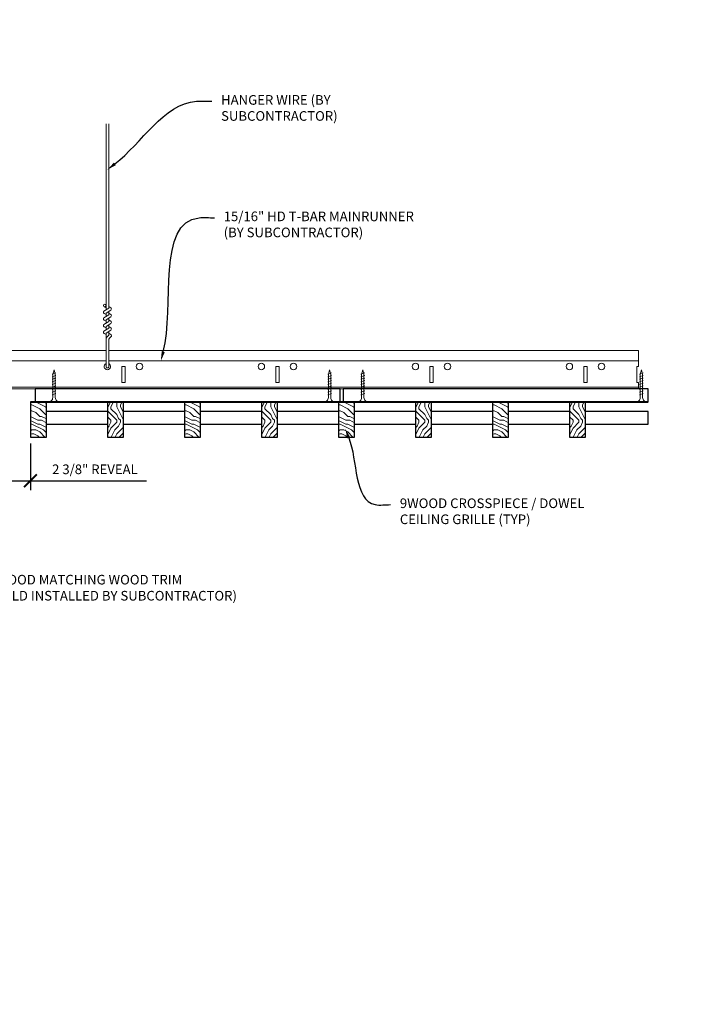
# Model space of a CAD drawing. Units: inches. Extents: x 0 to 3506, y 0 to 1152.
# Drawn here: x 1501 to 1526, y 409 to 447 of the extents above; entities that cross this region are included whole.
import ezdxf
from ezdxf import colors
from ezdxf.entities.mleader import LeaderData, LeaderLine
from ezdxf.enums import TextEntityAlignment as Align
from ezdxf.math import Vec2, Vec3

# ---------------------------------------------------------------- set-up
doc = ezdxf.new("R2010")
doc.units = ezdxf.units.IN
doc.header["$MEASUREMENT"] = 0
doc.header["$PDMODE"] = 3
doc.header["$PDSIZE"] = 0.15625
doc.layers.get('0').update_dxf_attribs({"lineweight": 25})
for name, color, linetype, lineweight in [('Z-ANNO-DIMS', 1, 'Continuous', 25), ('Z-ANNO-NOTE', 7, 'Continuous', 35), ('Z-CLNG-SCRIM', 2, 'Continuous', 50), ('Z-CLNG-SUSP', 3, 'Continuous', 18), ('Z-CLNG-TEES', 3, 'Continuous', 18), ('Z-CLNG-WOOD', 5, 'Continuous', 25), ('Z-CLNG-WOOD-PATT', 2, 'Continuous', 15)]:
    doc.layers.add(name, color=color, linetype=linetype, lineweight=lineweight)
doc.layers.add('Z-ANNO-NPLT', color=252, linetype='Continuous', lineweight=35, plot=False)
doc.styles.add('1-4', font='arial.ttf', dxfattribs={"height": 0.375})
doc.styles.get("Standard").update_dxf_attribs({"font": 'arial.ttf', "height": 0.09375})
doc.dimstyles.new('1-4', dxfattribs={"dimscale": 4, "dimtxt": 0.09375, "dimasz": 0.125, "dimexe": 0.09375, "dimexo": 0.0625, "dimgap": 0.0625, "dimtad": 1, "dimtoh": 1, "dimdec": 5, "dimzin": 3, "dimdsep": 46, "dimlunit": 5, "dimtxsty": '1-4', "dimblk": 'ARCHTICK', "dimcen": 0, "dimdle": 0.09375, "dimclrd": 256, "dimclre": 256, "dimclrt": 256, "dimadec": 1, "dimazin": 0, "dimtfac": 1, "dimtdec": 5, "dimtofl": 0, "dimtmove": 0, "dimatfit": 3, "dimfxl": 0.09375, "dimfrac": 2, "dimtolj": 1, "dimtzin": 0, "dimlwd": -1, "dimlwe": -1, "dimarcsym": 0})
pattern_1 = [(0, (1449.4626, 424.4044), (1.5, 1.5), [0.075, -1.425]), (0, (1448.4126, 424.5544), (1.5, 1.5), [0.15, -1.35]), (0, (1449.3876, 424.6294), (1.5, 1.5), [0.075, -1.425]), (0, (1448.4876, 424.7794), (1.5, 1.5), [0.075, -1.425]), (0, (1449.3876, 424.8544), (1.5, 1.5), [0.075, -1.425]), (0, (1448.5626, 424.9294), (1.5, 1.5), [0.075, -1.425]), (0, (1449.3876, 425.0044), (1.5, 1.5), [0.075, -1.425]), (0, (1448.5626, 425.1544), (1.5, 1.5), [0.075, -0.825, 0.075, -0.525]), (0, (1448.5626, 425.3044), (1.5, 1.5), [0.15, -0.75, 0.075, -0.525]), (0, (1448.4876, 425.5294), (1.5, 1.5), [0.075, -0.225, 0.075, -0.6, 0.075, -0.45]), (0, (1448.4126, 425.6794), (1.5, 1.5), [0.075, -0.3, 0.15, -0.975]), (0, (1449.3876, 425.7544), (1.5, 1.5), [0.075, -1.425]), (0, (1448.4126, 425.8294), (1.5, 1.5), [0.075, -0.375, 0.075, -0.975]), (45, (1448.2626, 424.4044), (2e-16, 1.5), [0.21213, -1.90919]), (45, (1449.5376, 424.4044), (2e-16, 1.5), [0.424264, -1.697056]), (45, (1449.5376, 425.1544), (2e-16, 1.5), [0.106065, -2.015255]), (45, (1448.2626, 425.3044), (2e-16, 1.5), [0.318198, -1.803122]), (45, (1449.5376, 425.3044), (2e-16, 1.5), [0.53033, -1.59099]), (45, (1449.5376, 425.5294), (2e-16, 1.5), [0.318198, -1.803122]), (315, (1449.2376, 425.6794), (1.5, -3e-16), [0.106065, -2.015255]), (315, (1448.7126, 424.4794), (1.5, -3e-16), [0.21213, -1.90919]), (315, (1448.7876, 425.0794), (1.5, -3e-16), [0.21213, -1.90919]), (315, (1449.2376, 424.7794), (1.5, -3e-16), [0.21213, -1.90919]), (315, (1449.1626, 425.3794), (1.5, -3e-16), [0.21213, -1.90919]), (315, (1449.2376, 425.5294), (1.5, -3e-16), [0.318198, -1.803122]), (315, (1448.8626, 424.6294), (1.5, -3e-16), [0.318198, -1.803122]), (315, (1449.0876, 424.7044), (1.5, -3e-16), [0.318198, -1.803122]), (315, (1448.8626, 425.2294), (1.5, -3e-16), [0.318198, -1.803122]), (315, (1449.0126, 425.3044), (1.5, -3e-16), [0.318198, -1.803122]), (26.565, (1448.3376, 424.7044), (1.5, 6e-10), [0.167705, -3.186397]), (26.565, (1449.4626, 424.6294), (1.5, 6e-10), [0.67082, -2.68328]), (26.565, (1449.4626, 424.8544), (1.5, 6e-10), [0.67082, -2.68328]), (26.565, (1449.4626, 425.0044), (1.5, 6e-10), [0.670821, -1.005, 0.335415, -1.342866]), (26.565, (1449.6126, 425.2294), (1.5, 6e-10), [0.167705, -3.186397]), (26.565, (1448.2626, 425.7544), (1.5, 6e-10), [0.167705, -3.186397]), (26.565, (1449.4626, 425.7544), (1.5, 6e-10), [0.33541, -3.01869]), (333.435, (1449.0876, 424.4044), (1.5, -6e-10), [0.33541, -3.01869]), (333.435, (1448.5626, 424.7794), (1.5, -6e-10), [0.33541, -3.01869]), (333.435, (1448.5626, 424.5544), (1.5, -6e-10), [0.167705, -3.18639]), (333.435, (1448.6376, 424.9294), (1.5, -6e-10), [0.503115, -2.850987]), (333.435, (1448.9376, 424.9294), (1.5, -6e-10), [0.33541, -3.01869]), (333.435, (1449.0876, 425.0044), (1.5, -6e-10), [0.33541, -3.01869]), (333.435, (1448.6376, 425.1544), (1.5, -6e-10), [0.167705, -3.18639]), (333.435, (1448.7126, 425.3044), (1.5, -6e-10), [0.167705, -3.18639]), (333.435, (1449.3126, 425.6044), (1.5, -6e-10), [0.167705, -3.18639]), (333.435, (1449.2376, 425.0794), (1.5, -6e-10), [0.167705, -3.18639]), (333.435, (1448.5626, 425.5294), (1.5, -6e-10), [0.503115, -2.850987]), (333.435, (1448.4876, 425.6794), (1.5, -6e-10), [0.33541, -3.01869]), (333.435, (1449.3126, 425.2294), (1.5, -6e-10), [0.1677, -1.5093, 0.1677, -1.509402]), (333.435, (1448.8626, 425.5294), (1.5, -6e-10), [0.33541, -3.01869]), (333.435, (1448.9376, 425.6794), (1.5, -6e-10), [0.33541, -3.01869]), (333.435, (1448.4876, 425.8294), (1.5, -6e-10), [0.33541, -3.01869]), (333.435, (1448.9376, 425.8294), (1.5, -6e-10), [0.33541, -3.01869])]
pattern_2 = [(90, (1448.2626, 425.6044), (-1.5, 1.5), [0.075, -1.425]), (90, (1448.1126, 424.5544), (-1.5, 1.5), [0.15, -1.35]), (90, (1448.0376, 425.5294), (-1.5, 1.5), [0.075, -1.425]), (90, (1447.8876, 424.6294), (-1.5, 1.5), [0.075, -1.425]), (90, (1447.8126, 425.5294), (-1.5, 1.5), [0.075, -1.425]), (90, (1447.7376, 424.7044), (-1.5, 1.5), [0.075, -1.425]), (90, (1447.6626, 425.5294), (-1.5, 1.5), [0.075, -1.425]), (90, (1447.5126, 424.7044), (-1.5, 1.5), [0.075, -0.825, 0.075, -0.525]), (90, (1447.3626, 424.7044), (-1.5, 1.5), [0.15, -0.75, 0.075, -0.525]), (90, (1447.1376, 424.6294), (-1.5, 1.5), [0.075, -0.225, 0.075, -0.6, 0.075, -0.45]), (90, (1446.9876, 424.5544), (-1.5, 1.5), [0.075, -0.3, 0.15, -0.975]), (90, (1446.9126, 425.5294), (-1.5, 1.5), [0.075, -1.425]), (90, (1446.8376, 424.5544), (-1.5, 1.5), [0.075, -0.375, 0.075, -0.975]), (135, (1448.2626, 424.4044), (-1.5, -4e-16), [0.21213, -1.90919]), (135, (1448.2626, 425.6794), (-1.5, -4e-16), [0.424264, -1.697056]), (135, (1447.5126, 425.6794), (-1.5, -4e-16), [0.106065, -2.015255]), (135, (1447.3626, 424.4044), (-1.5, -4e-16), [0.318198, -1.803122]), (135, (1447.3626, 425.6794), (-1.5, -4e-16), [0.53033, -1.59099]), (135, (1447.1376, 425.6794), (-1.5, -4e-16), [0.318198, -1.803122]), (45, (1446.9876, 425.3794), (-2e-16, 1.5), [0.106065, -2.015255]), (45, (1448.1876, 424.8544), (-2e-16, 1.5), [0.21213, -1.90919]), (45, (1447.5876, 424.9294), (-2e-16, 1.5), [0.21213, -1.90919]), (45, (1447.8876, 425.3794), (-2e-16, 1.5), [0.21213, -1.90919]), (45, (1447.2876, 425.3044), (-2e-16, 1.5), [0.21213, -1.90919]), (45, (1447.1376, 425.3794), (-2e-16, 1.5), [0.318198, -1.803122]), (45, (1448.0376, 425.0044), (-2e-16, 1.5), [0.318198, -1.803122]), (45, (1447.9626, 425.2294), (-2e-16, 1.5), [0.318198, -1.803122]), (45, (1447.4376, 425.0044), (-2e-16, 1.5), [0.318198, -1.803122]), (45, (1447.3626, 425.1544), (-2e-16, 1.5), [0.318198, -1.803122]), (116.565, (1447.9626, 424.4794), (-6e-10, 1.5), [0.167705, -3.186397]), (116.565, (1448.0376, 425.6044), (-6e-10, 1.5), [0.67082, -2.68328]), (116.565, (1447.8126, 425.6044), (-6e-10, 1.5), [0.67082, -2.68328]), (116.565, (1447.6626, 425.6044), (-6e-10, 1.5), [0.670821, -1.005, 0.335415, -1.342866]), (116.565, (1447.4376, 425.7544), (-6e-10, 1.5), [0.167705, -3.186397]), (116.565, (1446.9126, 424.4044), (-6e-10, 1.5), [0.167705, -3.186397]), (116.565, (1446.9126, 425.6044), (-6e-10, 1.5), [0.33541, -3.018692]), (63.435, (1448.2626, 425.2294), (6e-10, 1.5), [0.33541, -3.018692]), (63.435, (1447.8876, 424.7044), (6e-10, 1.5), [0.33541, -3.018692]), (63.435, (1448.1126, 424.7044), (6e-10, 1.5), [0.167705, -3.186392]), (63.435, (1447.7376, 424.7794), (6e-10, 1.5), [0.503115, -2.850987]), (63.435, (1447.7376, 425.0794), (6e-10, 1.5), [0.33541, -3.018692]), (63.435, (1447.6626, 425.2294), (6e-10, 1.5), [0.33541, -3.018692]), (63.435, (1447.5126, 424.7794), (6e-10, 1.5), [0.167705, -3.186392]), (63.435, (1447.3626, 424.8544), (6e-10, 1.5), [0.167705, -3.186392]), (63.435, (1447.0626, 425.4544), (6e-10, 1.5), [0.167705, -3.186392]), (63.435, (1447.5876, 425.3794), (6e-10, 1.5), [0.167705, -3.186392]), (63.435, (1447.1376, 424.7044), (6e-10, 1.5), [0.503115, -2.850987]), (63.435, (1446.9876, 424.6294), (6e-10, 1.5), [0.33541, -3.018692]), (63.435, (1447.4376, 425.4544), (6e-10, 1.5), [0.1677, -1.5093, 0.1677, -1.509402]), (63.435, (1447.1376, 425.0044), (6e-10, 1.5), [0.33541, -3.018692]), (63.435, (1446.9876, 425.0794), (6e-10, 1.5), [0.33541, -3.018692]), (63.435, (1446.8376, 424.6294), (6e-10, 1.5), [0.33541, -3.018692]), (63.435, (1446.8376, 425.0794), (6e-10, 1.5), [0.33541, -3.018692])]
pattern_3 = [(0, (1461.4626, 424.4044), (1.5, 1.5), [0.075, -1.425]), (0, (1460.4126, 424.5544), (1.5, 1.5), [0.15, -1.35]), (0, (1461.3876, 424.6294), (1.5, 1.5), [0.075, -1.425]), (0, (1460.4876, 424.7794), (1.5, 1.5), [0.075, -1.425]), (0, (1461.3876, 424.8544), (1.5, 1.5), [0.075, -1.425]), (0, (1460.5626, 424.9294), (1.5, 1.5), [0.075, -1.425]), (0, (1461.3876, 425.0044), (1.5, 1.5), [0.075, -1.425]), (0, (1460.5626, 425.1544), (1.5, 1.5), [0.075, -0.825, 0.075, -0.525]), (0, (1460.5626, 425.3044), (1.5, 1.5), [0.15, -0.75, 0.075, -0.525]), (0, (1460.4876, 425.5294), (1.5, 1.5), [0.075, -0.225, 0.075, -0.6, 0.075, -0.45]), (0, (1460.4126, 425.6794), (1.5, 1.5), [0.075, -0.3, 0.15, -0.975]), (0, (1461.3876, 425.7544), (1.5, 1.5), [0.075, -1.425]), (0, (1460.4126, 425.8294), (1.5, 1.5), [0.075, -0.375, 0.075, -0.975]), (45, (1460.2626, 424.4044), (2e-16, 1.5), [0.21213, -1.90919]), (45, (1461.5376, 424.4044), (2e-16, 1.5), [0.424264, -1.697056]), (45, (1461.5376, 425.1544), (2e-16, 1.5), [0.106065, -2.015255]), (45, (1460.2626, 425.3044), (2e-16, 1.5), [0.318198, -1.803122]), (45, (1461.5376, 425.3044), (2e-16, 1.5), [0.53033, -1.59099]), (45, (1461.5376, 425.5294), (2e-16, 1.5), [0.318198, -1.803122]), (315, (1461.2376, 425.6794), (1.5, -3e-16), [0.106065, -2.015255]), (315, (1460.7126, 424.4794), (1.5, -3e-16), [0.21213, -1.90919]), (315, (1460.7876, 425.0794), (1.5, -3e-16), [0.21213, -1.90919]), (315, (1461.2376, 424.7794), (1.5, -3e-16), [0.21213, -1.90919]), (315, (1461.1626, 425.3794), (1.5, -3e-16), [0.21213, -1.90919]), (315, (1461.2376, 425.5294), (1.5, -3e-16), [0.318198, -1.803122]), (315, (1460.8626, 424.6294), (1.5, -3e-16), [0.318198, -1.803122]), (315, (1461.0876, 424.7044), (1.5, -3e-16), [0.318198, -1.803122]), (315, (1460.8626, 425.2294), (1.5, -3e-16), [0.318198, -1.803122]), (315, (1461.0126, 425.3044), (1.5, -3e-16), [0.318198, -1.803122]), (26.565, (1460.3376, 424.7044), (1.5, 6e-10), [0.167705, -3.186397]), (26.565, (1461.4626, 424.6294), (1.5, 6e-10), [0.67082, -2.68328]), (26.565, (1461.4626, 424.8544), (1.5, 6e-10), [0.67082, -2.68328]), (26.565, (1461.4626, 425.0044), (1.5, 6e-10), [0.670821, -1.005, 0.335415, -1.342866]), (26.565, (1461.6126, 425.2294), (1.5, 6e-10), [0.167705, -3.186397]), (26.565, (1460.2626, 425.7544), (1.5, 6e-10), [0.167705, -3.186397]), (26.565, (1461.4626, 425.7544), (1.5, 6e-10), [0.33541, -3.01869]), (333.435, (1461.0876, 424.4044), (1.5, -6e-10), [0.33541, -3.01869]), (333.435, (1460.5626, 424.7794), (1.5, -6e-10), [0.33541, -3.01869]), (333.435, (1460.5626, 424.5544), (1.5, -6e-10), [0.167705, -3.18639]), (333.435, (1460.6376, 424.9294), (1.5, -6e-10), [0.503115, -2.850987]), (333.435, (1460.9376, 424.9294), (1.5, -6e-10), [0.33541, -3.01869]), (333.435, (1461.0876, 425.0044), (1.5, -6e-10), [0.33541, -3.01869]), (333.435, (1460.6376, 425.1544), (1.5, -6e-10), [0.167705, -3.18639]), (333.435, (1460.7126, 425.3044), (1.5, -6e-10), [0.167705, -3.18639]), (333.435, (1461.3126, 425.6044), (1.5, -6e-10), [0.167705, -3.18639]), (333.435, (1461.2376, 425.0794), (1.5, -6e-10), [0.167705, -3.18639]), (333.435, (1460.5626, 425.5294), (1.5, -6e-10), [0.503115, -2.850987]), (333.435, (1460.4876, 425.6794), (1.5, -6e-10), [0.33541, -3.01869]), (333.435, (1461.3126, 425.2294), (1.5, -6e-10), [0.1677, -1.5093, 0.1677, -1.509402]), (333.435, (1460.8626, 425.5294), (1.5, -6e-10), [0.33541, -3.01869]), (333.435, (1460.9376, 425.6794), (1.5, -6e-10), [0.33541, -3.01869]), (333.435, (1460.4876, 425.8294), (1.5, -6e-10), [0.33541, -3.01869]), (333.435, (1460.9376, 425.8294), (1.5, -6e-10), [0.33541, -3.01869])]
pattern_4 = [(90, (1460.2626, 425.6044), (-1.5, 1.5), [0.075, -1.425]), (90, (1460.1126, 424.5544), (-1.5, 1.5), [0.15, -1.35]), (90, (1460.0376, 425.5294), (-1.5, 1.5), [0.075, -1.425]), (90, (1459.8876, 424.6294), (-1.5, 1.5), [0.075, -1.425]), (90, (1459.8126, 425.5294), (-1.5, 1.5), [0.075, -1.425]), (90, (1459.7376, 424.7044), (-1.5, 1.5), [0.075, -1.425]), (90, (1459.6626, 425.5294), (-1.5, 1.5), [0.075, -1.425]), (90, (1459.5126, 424.7044), (-1.5, 1.5), [0.075, -0.825, 0.075, -0.525]), (90, (1459.3626, 424.7044), (-1.5, 1.5), [0.15, -0.75, 0.075, -0.525]), (90, (1459.1376, 424.6294), (-1.5, 1.5), [0.075, -0.225, 0.075, -0.6, 0.075, -0.45]), (90, (1458.9876, 424.5544), (-1.5, 1.5), [0.075, -0.3, 0.15, -0.975]), (90, (1458.9126, 425.5294), (-1.5, 1.5), [0.075, -1.425]), (90, (1458.8376, 424.5544), (-1.5, 1.5), [0.075, -0.375, 0.075, -0.975]), (135, (1460.2626, 424.4044), (-1.5, -4e-16), [0.21213, -1.90919]), (135, (1460.2626, 425.6794), (-1.5, -4e-16), [0.424264, -1.697056]), (135, (1459.5126, 425.6794), (-1.5, -4e-16), [0.106065, -2.015255]), (135, (1459.3626, 424.4044), (-1.5, -4e-16), [0.318198, -1.803122]), (135, (1459.3626, 425.6794), (-1.5, -4e-16), [0.53033, -1.59099]), (135, (1459.1376, 425.6794), (-1.5, -4e-16), [0.318198, -1.803122]), (45, (1458.9876, 425.3794), (-2e-16, 1.5), [0.106065, -2.015255]), (45, (1460.1876, 424.8544), (-2e-16, 1.5), [0.21213, -1.90919]), (45, (1459.5876, 424.9294), (-2e-16, 1.5), [0.21213, -1.90919]), (45, (1459.8876, 425.3794), (-2e-16, 1.5), [0.21213, -1.90919]), (45, (1459.2876, 425.3044), (-2e-16, 1.5), [0.21213, -1.90919]), (45, (1459.1376, 425.3794), (-2e-16, 1.5), [0.318198, -1.803122]), (45, (1460.0376, 425.0044), (-2e-16, 1.5), [0.318198, -1.803122]), (45, (1459.9626, 425.2294), (-2e-16, 1.5), [0.318198, -1.803122]), (45, (1459.4376, 425.0044), (-2e-16, 1.5), [0.318198, -1.803122]), (45, (1459.3626, 425.1544), (-2e-16, 1.5), [0.318198, -1.803122]), (116.565, (1459.9626, 424.4794), (-6e-10, 1.5), [0.167705, -3.186397]), (116.565, (1460.0376, 425.6044), (-6e-10, 1.5), [0.67082, -2.68328]), (116.565, (1459.8126, 425.6044), (-6e-10, 1.5), [0.67082, -2.68328]), (116.565, (1459.6626, 425.6044), (-6e-10, 1.5), [0.670821, -1.005, 0.335415, -1.342866]), (116.565, (1459.4376, 425.7544), (-6e-10, 1.5), [0.167705, -3.186397]), (116.565, (1458.9126, 424.4044), (-6e-10, 1.5), [0.167705, -3.186397]), (116.565, (1458.9126, 425.6044), (-6e-10, 1.5), [0.33541, -3.018692]), (63.435, (1460.2626, 425.2294), (6e-10, 1.5), [0.33541, -3.018692]), (63.435, (1459.8876, 424.7044), (6e-10, 1.5), [0.33541, -3.018692]), (63.435, (1460.1126, 424.7044), (6e-10, 1.5), [0.167705, -3.186392]), (63.435, (1459.7376, 424.7794), (6e-10, 1.5), [0.503115, -2.850987]), (63.435, (1459.7376, 425.0794), (6e-10, 1.5), [0.33541, -3.018692]), (63.435, (1459.6626, 425.2294), (6e-10, 1.5), [0.33541, -3.018692]), (63.435, (1459.5126, 424.7794), (6e-10, 1.5), [0.167705, -3.186392]), (63.435, (1459.3626, 424.8544), (6e-10, 1.5), [0.167705, -3.186392]), (63.435, (1459.0626, 425.4544), (6e-10, 1.5), [0.167705, -3.186392]), (63.435, (1459.5876, 425.3794), (6e-10, 1.5), [0.167705, -3.186392]), (63.435, (1459.1376, 424.7044), (6e-10, 1.5), [0.503115, -2.850987]), (63.435, (1458.9876, 424.6294), (6e-10, 1.5), [0.33541, -3.018692]), (63.435, (1459.4376, 425.4544), (6e-10, 1.5), [0.1677, -1.5093, 0.1677, -1.509402]), (63.435, (1459.1376, 425.0044), (6e-10, 1.5), [0.33541, -3.018692]), (63.435, (1458.9876, 425.0794), (6e-10, 1.5), [0.33541, -3.018692]), (63.435, (1458.8376, 424.6294), (6e-10, 1.5), [0.33541, -3.018692]), (63.435, (1458.8376, 425.0794), (6e-10, 1.5), [0.33541, -3.018692])]

# ---------------------------------------------------------------- blocks, each defined once
blk = doc.blocks.new('_ARCHTICK')
at = {"color": 0, "linetype": 'ByBlock', "const_width": 0.15}
blk.add_lwpolyline([(-0.5, -0.5), (0.5, 0.5)], dxfattribs=at)
blk = doc.blocks.new('*D20')
at = {"layer": 'Defpoints', "color": 0, "transparency": 16777216}
for p in [(1498.625, 431.028), (1501, 431.028), (1501, 429.328)]:
    blk.add_point(p, dxfattribs=at)
at = {"layer": 'Z-ANNO-DIMS', "transparency": 16777216}
for p, q in [((1498.625, 430.778), (1498.625, 428.953)), ((1501, 430.778), (1501, 428.953)), ((1498.25, 429.328), (1501, 429.328)), ((1501, 429.328), (1505.53, 429.328))]:
    blk.add_line(p, q, dxfattribs=at)
at = {"layer": 'Z-ANNO-DIMS', "transparency": 16777216, "xscale": 0.5, "yscale": 0.5, "zscale": 0.5, "rotation": 180}
blk.add_blockref('_ARCHTICK', (1498.625, 429.328), dxfattribs=at)
at = {"layer": 'Z-ANNO-DIMS', "transparency": 16777216, "xscale": 0.5, "yscale": 0.5, "zscale": 0.5}
blk.add_blockref('_ARCHTICK', (1501, 429.328), dxfattribs=at)
at = {"layer": 'Z-ANNO-DIMS', "transparency": 16777216, "insert": (1503.515, 429.772), "char_height": 0.375, "attachment_point": 5, "style": '1-4'}
blk.add_mtext('\\A1;2 3/8" REVEAL', dxfattribs=at)

msp = doc.modelspace()

# ---------------------------------------------------------------- hatches: boundary and pattern name
at = {"layer": 'Z-CLNG-WOOD-PATT'}
h = msp.add_hatch(dxfattribs=at)
h.set_pattern_fill('ENDGRAIN', color=256, scale=1.5, style=0)
h.set_pattern_definition(pattern_1)
h.paths.add_polyline_path([(1501.625, 432.402781), (1501.1875, 432.402781), (1501, 432.402781), (1501, 431.027781), (1501.625, 431.027781)])
h = msp.add_hatch(dxfattribs=at)
h.set_pattern_fill('ENDGRAIN', color=256, scale=1.5, angle=90, style=0)
h.set_pattern_definition(pattern_2)
h.paths.add_polyline_path([(1504.625, 432.402781), (1504, 432.402781), (1504, 431.027781), (1504.625, 431.027781)])
h = msp.add_hatch(dxfattribs=at)
h.set_pattern_fill('ENDGRAIN', color=256, scale=1.5, style=0)
h.set_pattern_definition(pattern_1)
h.paths.add_polyline_path([(1507.625, 431.027781), (1507.625, 432.402781), (1507, 432.402781), (1507, 431.027781)])
h = msp.add_hatch(dxfattribs=at)
h.set_pattern_fill('ENDGRAIN', color=256, scale=1.5, angle=90, style=0)
h.set_pattern_definition(pattern_2)
h.paths.add_polyline_path([(1510.625, 432.402781), (1510, 432.402781), (1510, 431.027781), (1510.625, 431.027781)])
h = msp.add_hatch(dxfattribs=at)
h.set_pattern_fill('ENDGRAIN', color=256, scale=1.5, style=0)
h.set_pattern_definition(pattern_3)
h.paths.add_polyline_path([(1513.625, 432.402781), (1513.1875, 432.402781), (1513, 432.402781), (1513, 431.027781), (1513.625, 431.027781)])
h = msp.add_hatch(dxfattribs=at)
h.set_pattern_fill('ENDGRAIN', color=256, scale=1.5, angle=90, style=0)
h.set_pattern_definition(pattern_4)
h.paths.add_polyline_path([(1516.625, 432.402781), (1516, 432.402781), (1516, 431.027781), (1516.625, 431.027781)])
h = msp.add_hatch(dxfattribs=at)
h.set_pattern_fill('ENDGRAIN', color=256, scale=1.5, style=0)
h.set_pattern_definition(pattern_3)
h.paths.add_polyline_path([(1519.625, 431.027781), (1519.625, 432.402781), (1519, 432.402781), (1519, 431.027781)])
h = msp.add_hatch(dxfattribs=at)
h.set_pattern_fill('ENDGRAIN', color=256, scale=1.5, angle=90, style=0)
h.set_pattern_definition(pattern_4)
h.paths.add_polyline_path([(1522.625, 432.402781), (1522, 432.402781), (1522, 431.027781), (1522.625, 431.027781)])

# ---------------------------------------------------------------- linework, layer by layer
at = {"layer": 'Z-CLNG-SCRIM', "lineweight": 40}
msp.add_line((1501, 432.402781), (1525.0625, 432.402781), dxfattribs=at)
at = {"layer": 'Z-CLNG-SUSP'}
for p, q in [((1503.9477, 435.982663), (1503.9477, 443.23606)), ((1504.0523, 436.047691), (1504.0523, 443.23606)), ((1503.9477, 436.177109), (1503.923765, 436.19256)), ((1504.0523, 436.109584), (1504.130912, 436.063822)), ((1503.865947, 435.931838), (1504.0523, 436.047691)), ((1503.865947, 435.671838), (1504.0523, 435.787691)), ((1503.9477, 436.057658), (1503.869088, 436.103421)), ((1503.9477, 435.797658), (1503.869088, 435.843421)), ((1503.9477, 435.859497), (1504.132213, 435.974206)), ((1503.9477, 435.722663), (1503.9477, 435.859497)), ((1504.0523, 435.787691), (1504.0523, 435.924525)), ((1504.0523, 435.849584), (1504.130912, 435.803822)), ((1503.865947, 435.411838), (1504.0523, 435.527691)), ((1503.9477, 435.537658), (1503.869088, 435.583421)), ((1503.9477, 435.599497), (1504.132213, 435.714206)), ((1503.9477, 435.462663), (1503.9477, 435.599497)), ((1503.9477, 435.339497), (1504.132213, 435.454206)), ((1503.9477, 435.202663), (1503.9477, 435.339497)), ((1504.0523, 435.527691), (1504.0523, 435.664525)), ((1504.0523, 435.589584), (1504.130912, 435.543822)), ((1504.0523, 435.267691), (1504.0523, 435.404525)), ((1503.865947, 435.151838), (1504.0523, 435.267691)), ((1503.9477, 435.277658), (1503.869088, 435.323421)), ((1503.9477, 435.017658), (1503.869088, 435.063421)), ((1503.9477, 435.079497), (1504.132213, 435.194206)), ((1503.9477, 433.756437), (1503.9477, 435.079497)), ((1503.980831, 434.921605), (1504.0523, 434.999064)), ((1504.0523, 435.329584), (1504.130912, 435.283822)), ((1504.0523, 434.999064), (1504.0523, 435.144525)), ((1504.0523, 435.069584), (1504.130912, 435.023822)), ((1504.0523, 433.756437), (1504.0523, 434.795957)), ((1504.085431, 434.880721), (1504.143038, 434.943157)), ((1501.996377, 433.527781), (1501.846377, 433.477781)), ((1501.996377, 433.427781), (1501.846377, 433.377781)), ((1512.731617, 433.527781), (1512.581617, 433.477781)), ((1512.731617, 433.427781), (1512.581617, 433.377781)), ((1514.023002, 433.527781), (1513.873002, 433.477781)), ((1514.023002, 433.427781), (1513.873002, 433.377781)), ((1524.877671, 433.527781), (1524.727671, 433.477781)), ((1524.877671, 433.427781), (1524.727671, 433.377781)), ((1501.996377, 433.327781), (1501.846377, 433.277781)), ((1501.996377, 433.227781), (1501.846377, 433.177781)), ((1501.996377, 433.127781), (1501.846377, 433.077781)), ((1512.731617, 433.327781), (1512.581617, 433.277781)), ((1512.731617, 433.227781), (1512.581617, 433.177781)), ((1512.731617, 433.127781), (1512.581617, 433.077781)), ((1514.023002, 433.327781), (1513.873002, 433.277781)), ((1514.023002, 433.227781), (1513.873002, 433.177781)), ((1514.023002, 433.127781), (1513.873002, 433.077781)), ((1524.877671, 433.327781), (1524.727671, 433.277781)), ((1524.877671, 433.227781), (1524.727671, 433.177781)), ((1524.877671, 433.127781), (1524.727671, 433.077781)), ((1501.996377, 433.027781), (1501.846377, 432.977781)), ((1501.996377, 432.927781), (1501.846377, 432.877781)), ((1501.996377, 432.827781), (1501.846377, 432.777781)), ((1501.996377, 432.727781), (1501.846377, 432.677781)), ((1512.731617, 433.027781), (1512.581617, 432.977781)), ((1512.731617, 432.927781), (1512.581617, 432.877781)), ((1512.731617, 432.827781), (1512.581617, 432.777781)), ((1512.731617, 432.727781), (1512.581617, 432.677781)), ((1514.023002, 433.027781), (1513.873002, 432.977781)), ((1514.023002, 432.927781), (1513.873002, 432.877781)), ((1514.023002, 432.827781), (1513.873002, 432.777781)), ((1514.023002, 432.727781), (1513.873002, 432.677781)), ((1524.877671, 433.027781), (1524.727671, 432.977781)), ((1524.877671, 432.927781), (1524.727671, 432.877781)), ((1524.877671, 432.827781), (1524.727671, 432.777781)), ((1524.877671, 432.727781), (1524.727671, 432.677781))]:
    msp.add_line(p, q, dxfattribs=at)
for points in [[(1501.876377, 432.602781), (1501.876377, 433.465281), (1501.921377, 433.652781), (1501.966377, 433.465281), (1501.966377, 432.602781)], [(1512.611617, 432.602781), (1512.611617, 433.465281), (1512.656617, 433.652781), (1512.701617, 433.465281), (1512.701617, 432.602781)], [(1513.903002, 432.602781), (1513.903002, 433.465281), (1513.948002, 433.652781), (1513.993002, 433.465281), (1513.993002, 432.602781)], [(1524.757671, 432.602781), (1524.757671, 433.465281), (1524.802671, 433.652781), (1524.847671, 433.465281), (1524.847671, 432.602781)], [(1502.083877, 432.412781), (1502.083877, 432.402781), (1501.758877, 432.402781), (1501.758877, 432.412781)], [(1512.819117, 432.412781), (1512.819117, 432.402781), (1512.494117, 432.402781), (1512.494117, 432.412781)], [(1514.110502, 432.412781), (1514.110502, 432.402781), (1513.785502, 432.402781), (1513.785502, 432.412781)], [(1524.965171, 432.412781), (1524.965171, 432.402781), (1524.640171, 432.402781), (1524.640171, 432.412781)]]:
    msp.add_lwpolyline(points, dxfattribs=at)
msp.add_circle((1503.8954, 436.14862), 0.0523, dxfattribs=at)
for centre, radius, start, end in [((1503.8954, 435.88862), 0.0523, 119.4624909, 239.7950441), ((1504.1046, 436.018622), 0.0523, 301.868607, 59.7950441), ((1504.1046, 435.758622), 0.0523, 301.868607, 59.7950441), ((1503.8954, 435.62862), 0.0523, 119.4624909, 239.7950441), ((1503.8954, 435.36862), 0.0523, 119.4624909, 239.7950441), ((1504.1046, 435.498622), 0.0523, 301.868607, 59.7950441), ((1503.8954, 435.10862), 0.0523, 119.4624909, 239.7950441), ((1504.1046, 435.238622), 0.0523, 301.868607, 59.7950441), ((1504.1046, 434.978622), 0.0523, 317.3032643, 59.7950441), ((1504.0727, 434.83684), 0.125, 137.3032643, 180), ((1504.1773, 434.795957), 0.125, 137.3032643, 180), ((1504, 433.777781), 0.056488, 202.2008624, 337.7991376)]:
    msp.add_arc(centre, radius, start, end, dxfattribs=at)
at = {"layer": 'Z-CLNG-SUSP', "extrusion": (0, 0, -1)}
for centre in [(1501.758877, 432.602781), (1512.494117, 432.602781), (1513.785502, 432.602781), (1524.640171, 432.602781)]:
    msp.add_ellipse(centre, major_axis=(0, -0.19), ratio=0.618421053, start_param=4.71238898, end_param=6.283185307, dxfattribs=at)
at = {"layer": 'Z-CLNG-SUSP'}
for centre in [(1502.083877, 432.602781), (1512.819117, 432.602781), (1514.110502, 432.602781), (1524.965171, 432.602781)]:
    msp.add_ellipse(centre, major_axis=(0, -0.19), ratio=0.618421053, start_param=4.71238898, end_param=6.283185307, dxfattribs=at)
at = {"layer": 'Z-CLNG-TEES'}
for p, q in [((1500.125, 434.402781), (1503.9477, 434.402781)), ((1504.0523, 434.402781), (1524.68589, 434.402781)), ((1524.68589, 434.402781), (1524.68589, 433.777781)), ((1500.125, 433.996531), (1503.9477, 433.996531)), ((1504.0523, 433.996531), (1524.68589, 433.996531)), ((1524.68589, 432.902781), (1524.68589, 433.152781)), ((1498.625, 432.902781), (1524.68589, 432.902781)), ((1498.710714, 432.965281), (1524.68589, 432.965281))]:
    msp.add_line(p, q, dxfattribs=at)
for points in [[(1504.5625, 433.152781), (1504.6875, 433.152781), (1504.6875, 433.777781), (1504.5625, 433.777781)], [(1510.5625, 433.152781), (1510.6875, 433.152781), (1510.6875, 433.777781), (1510.5625, 433.777781)], [(1516.5625, 433.152781), (1516.6875, 433.152781), (1516.6875, 433.777781), (1516.5625, 433.777781)], [(1522.5625, 433.152781), (1522.6875, 433.152781), (1522.6875, 433.777781), (1522.5625, 433.777781)]]:
    msp.add_lwpolyline(points, close=True, dxfattribs=at)
msp.add_lwpolyline([(1524.68589, 433.777781), (1524.62339, 433.777781), (1524.62339, 433.152781), (1524.68589, 433.152781)], dxfattribs=at)
for centre in [(1505.25, 433.777781), (1510, 433.777781), (1511.25, 433.777781), (1516, 433.777781), (1517.25, 433.777781), (1522, 433.777781), (1523.25, 433.777781)]:
    msp.add_circle(centre, 0.125, dxfattribs=at)
msp.add_arc((1504, 433.777781), 0.125, 114.7336139, 65.2663861, dxfattribs=at)
at = {"layer": 'Z-CLNG-WOOD'}
for points in [[(1501.1875, 432.402781), (1513.0625, 432.402781), (1513.0625, 432.902781), (1501.1875, 432.902781)], [(1513.1875, 432.402781), (1525.0625, 432.402781), (1525.0625, 432.902781), (1513.1875, 432.902781)], [(1501, 431.027781), (1501.625, 431.027781), (1501.625, 432.402781), (1501, 432.402781)], [(1504, 431.027781), (1504.625, 431.027781), (1504.625, 432.402781), (1504, 432.402781)], [(1507, 431.027781), (1507.625, 431.027781), (1507.625, 432.402781), (1507, 432.402781)], [(1510, 431.027781), (1510.625, 431.027781), (1510.625, 432.402781), (1510, 432.402781)], [(1513, 431.027781), (1513.625, 431.027781), (1513.625, 432.402781), (1513, 432.402781)], [(1516, 431.027781), (1516.625, 431.027781), (1516.625, 432.402781), (1516, 432.402781)], [(1519, 431.027781), (1519.625, 431.027781), (1519.625, 432.402781), (1519, 432.402781)], [(1522, 431.027781), (1522.625, 431.027781), (1522.625, 432.402781), (1522, 432.402781)]]:
    msp.add_lwpolyline(points, close=True, dxfattribs=at)
for points in [[(1504, 432.027781), (1501.625, 432.027781)], [(1507, 432.027781), (1504.625, 432.027781)], [(1510, 432.027781), (1507.625, 432.027781)], [(1513, 432.027781), (1510.625, 432.027781)], [(1516, 432.027781), (1513.625, 432.027781)], [(1519, 432.027781), (1516.625, 432.027781)], [(1522, 432.027781), (1519.625, 432.027781)], [(1522.625, 431.527781), (1525.0625, 431.527781), (1525.0625, 432.027781), (1522.625, 432.027781)], [(1501.625, 431.527781), (1504, 431.527781)], [(1504.625, 431.527781), (1507, 431.527781)], [(1507.625, 431.527781), (1510, 431.527781)], [(1510.625, 431.527781), (1513, 431.527781)], [(1513.625, 431.527781), (1516, 431.527781)], [(1516.625, 431.527781), (1519, 431.527781)], [(1519.625, 431.527781), (1522, 431.527781)]]:
    msp.add_lwpolyline(points, dxfattribs=at)

# ---------------------------------------------------------------- texts
at = {"layer": 'Z-ANNO-NPLT'}
msp.add_text('5/8" THICK MEMBERS', height=132, rotation=32.8258798, dxfattribs=at).set_placement((11.245932, 107.982028), align=Align.TOP_LEFT)

# ---------------------------------------------------------------- dimensions: what is measured, and where the dimension line sits
at = {"layer": 'Z-ANNO-DIMS'}
dim = msp.add_linear_dim(base=(1501, 429.327988), p1=(1498.625, 431.027781), p2=(1501, 431.027781), text='<> REVEAL', dimstyle='1-4', override={"dimlunit": 4, "dimpost": ''}, dxfattribs=at)
dim.commit()
dim.dimension.update_dxf_attribs({"geometry": '*D20', "text_midpoint": (1503.515007, 429.772011)})

# ---------------------------------------------------------------- leaders
at = {"layer": 'Z-ANNO-NOTE'}
ml = msp.add_multileader_mtext('Standard', dxfattribs=at)
ml.set_content('HANGER WIRE (BY\\PSUBCONTRACTOR)', color=256, style='1-4')
ml.set_leader_properties()
ml.build(insert=Vec2(0, 0))
ml.multileader.update_dxf_attribs({"leader_type": 2, "text_right_attachment_type": 3, "dogleg_length": 0.36, "arrow_head_size": 0.375, "scale": 4})
ctx = ml.context
ctx.base_point, ctx.scale, ctx.char_height, ctx.arrow_head_size, ctx.landing_gap_size, ctx.plane_origin = Vec3(1508.070503, 444.106372), 4, 0.375, 0.375, 0.36, Vec3(1503.994, 441.440312)
ctx.right_attachment = 3
notes = []
notes.append((ctx, [(0, (1, 1, 0), (1506.630503, 444.106372), (1, 0), 1.44, [(0, [(1503.994, 441.440312), (1507.470343, 444.106372)], 0, [])])]))
ctx.mtext.insert, ctx.mtext.flow_direction = Vec3(1508.430503, 444.348997), 5
ml = msp.add_multileader_mtext('Standard', dxfattribs=at)
ml.set_content('15/16" HD T-BAR MAINRUNNER\\P(BY SUBCONTRACTOR)', color=256, style='1-4')
ml.set_leader_properties()
ml.build(insert=Vec2(0, 0))
ml.multileader.update_dxf_attribs({"leader_type": 2, "text_right_attachment_type": 3, "dogleg_length": 0.36, "arrow_head_size": 0.375, "scale": 4})
ctx = ml.context
ctx.base_point, ctx.scale, ctx.char_height, ctx.arrow_head_size, ctx.landing_gap_size, ctx.plane_origin = Vec3(1508.171064, 439.570433), 4, 0.375, 0.375, 0.36, Vec3(1504.094561, 436.904372)
ctx.right_attachment = 3
notes.append((ctx, [(0, (1, 1, 0), (1506.731064, 439.570433), (1, 0), 1.44, [(0, [(1506.080206, 433.987651), (1507.570904, 439.570433)], 0, [])])]))
ctx.mtext.insert, ctx.mtext.flow_direction = Vec3(1508.531064, 439.813058), 5
ml = msp.add_multileader_mtext('Standard', dxfattribs=at)
ml.set_content('9WOOD MATCHING WOOD TRIM\\P(FIELD INSTALLED BY SUBCONTRACTOR)', color=256, style='1-4')
ml.set_leader_properties()
ml.build(insert=Vec2(0, 0))
ml.multileader.update_dxf_attribs({"leader_type": 2, "text_right_attachment_type": 3, "dogleg_length": 0.36, "arrow_head_size": 0.375, "scale": 4})
ctx = ml.context
ctx.base_point, ctx.scale, ctx.char_height, ctx.arrow_head_size, ctx.landing_gap_size, ctx.plane_origin = Vec3(1499.009283, 425.41735), 4, 0.375, 0.375, 0.36, Vec3(1494.93278, 422.75129)
ctx.right_attachment = 3
notes.append((ctx, [(0, (1, 1, 0), (1497.569283, 425.41735), (1, 0), 1.44, [(0, [(1498.225, 431.552781), (1498.246922, 425.444475)], 0, [])])]))
ctx.mtext.insert, ctx.mtext.flow_direction = Vec3(1499.369283, 425.659975), 5
ml = msp.add_multileader_mtext('Standard', dxfattribs=at)
ml.set_content('9WOOD CROSSPIECE / DOWEL \\PCEILING GRILLE (TYP) ', color=256, style='1-4')
ml.set_leader_properties()
ml.build(insert=Vec2(0, 0))
ml.multileader.update_dxf_attribs({"leader_type": 2, "text_right_attachment_type": 3, "dogleg_length": 0.36, "arrow_head_size": 0.375, "scale": 4})
ctx = ml.context
ctx.base_point, ctx.scale, ctx.char_height, ctx.arrow_head_size, ctx.landing_gap_size, ctx.plane_origin = Vec3(1515.03338, 428.39457), 4, 0.375, 0.375, 0.36, Vec3(1510.956877, 425.728509)
ctx.right_attachment = 3
notes.append((ctx, [(0, (1, 1, 0), (1513.59338, 428.39457), (1, 0), 1.44, [(0, [(1513.267771, 431.34616), (1514.43322, 428.39457)], 0, [])])]))
ctx.mtext.insert, ctx.mtext.flow_direction = Vec3(1515.39338, 428.637194), 5
for ctx, leaders in notes:
    for number, flags, end, landing, length, lines in leaders:
        leader = LeaderData()
        leader.index, (leader.has_last_leader_line, leader.has_dogleg_vector, leader.attachment_direction) = number, flags
        leader.last_leader_point, leader.dogleg_vector, leader.dogleg_length = Vec3(end), Vec3(landing), length
        for number, points, colour, breaks in lines:
            line = LeaderLine()
            line.index, line.vertices, line.color, line.breaks = number, Vec3.list(points), colors.encode_raw_color(colour), breaks
            leader.lines.append(line)
        ctx.leaders.append(leader)

doc.saveas('drawing.dxf')
